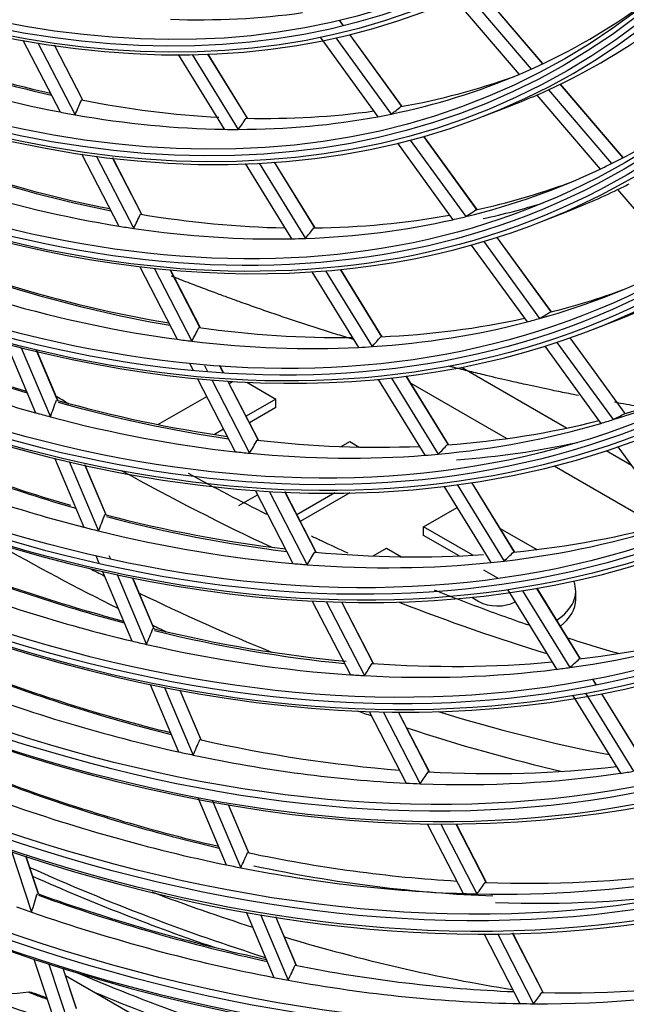
# Model space of a CAD drawing. Units: inches. Extents: x 33 to 16628, y 2 to 6143.
# Drawn here: x 12336 to 12380, y 4529 to 4599 of the extents above; entities that cross this region are included whole.
import ezdxf

# ---------------------------------------------------------------- set-up
doc = ezdxf.new("R2010")
doc.units = ezdxf.units.IN
doc.header["$MEASUREMENT"] = 0
doc.layers.add('LG-Product', color=3, linetype='Continuous')

msp = doc.modelspace()

# ---------------------------------------------------------------- linework, layer by layer
at = {"layer": 'LG-Product'}
for p, q in [((12368.136918, 4601.207833), (12372.706136, 4595.857821)), ((12373.548299, 4596.246746), (12369.000586, 4601.571579)), ((12373.558578, 4596.25155), (12369.011009, 4601.576215)), ((12367.258676, 4600.859084), (12371.849995, 4595.483194)), ((12359.220373, 4598.98204), (12358.942488, 4599.364691)), ((12359.233389, 4598.985193), (12358.955515, 4599.36783)), ((12363.457235, 4593.147817), (12359.688905, 4598.336863)), ((12363.450299, 4593.178445), (12359.701943, 4598.339987)), ((12336.215545, 4597.938642), (12338.876806, 4592.77817)), ((12337.286906, 4597.754879), (12339.95575, 4592.579704)), ((12340.487376, 4593.667866), (12338.474309, 4597.57142)), ((12340.521348, 4593.630295), (12338.490126, 4597.569053)), ((12357.570861, 4598.148046), (12361.714389, 4592.442346)), ((12358.68573, 4598.102618), (12362.661429, 4592.628023)), ((12347.35495, 4596.905031), (12350.66028, 4591.535499)), ((12348.367943, 4596.912778), (12351.682013, 4591.529049)), ((12352.333927, 4592.329845), (12349.494301, 4596.942836)), ((12352.351317, 4592.326535), (12349.509327, 4596.943366)), ((12379.31483, 4589.494822), (12374.805916, 4594.774226)), ((12379.324781, 4589.50001), (12374.816128, 4594.779109)), ((12373.118782, 4593.997595), (12377.665337, 4588.674118)), ((12373.969178, 4594.378949), (12378.496527, 4589.07796)), ((12369.304291, 4592.471606), (12371.344894, 4593.265658)), ((12363.104485, 4590.528164), (12367.089817, 4585.040303)), ((12364.018878, 4590.758795), (12368.013792, 4585.25774)), ((12368.844013, 4585.730144), (12364.997855, 4591.026362)), ((12368.832829, 4585.766622), (12365.010516, 4591.030003)), ((12340.428844, 4589.768603), (12343.105579, 4584.578126)), ((12341.481815, 4589.6205), (12344.166379, 4584.414843)), ((12344.725078, 4585.450507), (12342.649645, 4589.474995)), ((12344.756397, 4585.418081), (12342.665183, 4589.47317)), ((12352.180683, 4589.065595), (12355.503818, 4583.667141)), ((12353.172576, 4589.10762), (12356.504768, 4583.694451)), ((12357.187692, 4584.444871), (12354.276339, 4589.174383)), ((12357.201152, 4584.447944), (12354.291113, 4589.175323)), ((12378.922888, 4587.201675), (12383.43287, 4581.92102)), ((12373.218738, 4584.8113), (12375.259341, 4585.605352)), ((12369.311543, 4583.470717), (12373.325018, 4577.944103)), ((12374.157352, 4578.413599), (12370.269635, 4583.767042)), ((12374.170288, 4578.416861), (12370.282025, 4583.771057)), ((12368.417361, 4583.212255), (12372.421052, 4577.699114)), ((12344.607898, 4581.664968), (12347.299587, 4576.445495)), ((12345.644995, 4581.547648), (12348.344646, 4576.312735)), ((12348.92692, 4577.302684), (12346.795873, 4581.435014)), ((12348.95527, 4577.276014), (12346.811204, 4581.433589)), ((12356.967172, 4581.289912), (12360.307535, 4575.863469)), ((12357.940932, 4581.361394), (12361.290457, 4575.920068)), ((12362.000383, 4576.626622), (12359.025162, 4581.459888)), ((12362.010399, 4576.635292), (12359.039638, 4581.461312)), ((12377.133184, 4577.150994), (12379.173787, 4577.945046)), ((12379.458026, 4571.114491), (12375.510959, 4576.549661)), ((12379.470664, 4571.118166), (12375.52313, 4576.553978)), ((12335.020432, 4576.116582), (12337.108355, 4571.169558)), ((12336.091757, 4575.839361), (12338.18611, 4570.8771)), ((12338.6829, 4572.112416), (12337.168024, 4575.701691)), ((12338.710517, 4572.078063), (12337.182619, 4575.698194)), ((12373.694607, 4575.945409), (12377.715925, 4570.407995)), ((12374.571152, 4576.228158), (12378.602346, 4570.677144)), ((12348.20736, 4574.685226), (12348.442927, 4574.228435)), ((12349.249267, 4574.558578), (12349.465089, 4574.140074)), ((12350.599917, 4574.058563), (12350.342628, 4574.557475)), ((12350.615023, 4574.057575), (12350.357771, 4574.556414)), ((12375.265129, 4570.066579), (12367.71063, 4574.428171)), ((12348.759019, 4573.615499), (12351.464989, 4568.368333)), ((12349.782228, 4573.525109), (12352.496245, 4568.262338)), ((12353.099261, 4569.212068), (12350.9183, 4573.441186)), ((12353.124972, 4569.190514), (12350.933436, 4573.440139)), ((12351.01855, 4573.274963), (12351.267888, 4573.418918)), ((12361.721681, 4573.56618), (12365.078489, 4568.113023)), ((12362.679546, 4573.663483), (12366.045601, 4568.195304)), ((12366.779284, 4568.863266), (12363.746723, 4573.789681)), ((12366.786287, 4568.876828), (12363.760954, 4573.791503)), ((12352.287034, 4573.363566), (12354.381174, 4572.154513)), ((12364.06526, 4573.2995), (12370.964242, 4569.316371)), ((12345.90824, 4570.324524), (12349.412644, 4572.347793)), ((12354.381174, 4572.154513), (12352.235326, 4570.915607)), ((12354.381174, 4571.54214), (12354.381174, 4572.154513)), ((12354.381174, 4571.54214), (12352.478574, 4570.443674)), ((12350.629421, 4569.988437), (12349.972018, 4569.608885)), ((12359.078035, 4568.742522), (12359.684475, 4569.092651)), ((12359.684475, 4569.092651), (12360.351904, 4568.707311)), ((12378.942378, 4568.719151), (12382.980481, 4563.158624)), ((12338.47813, 4567.924077), (12340.57696, 4562.95121)), ((12379.913346, 4567.38293), (12378.093482, 4568.433629)), ((12339.539258, 4567.671016), (12341.644486, 4562.682987)), ((12342.156693, 4563.881775), (12340.664804, 4567.416584)), ((12342.184805, 4563.84625), (12340.679243, 4567.413457)), ((12374.370184, 4567.34995), (12381.869674, 4563.020117)), ((12366.449623, 4565.885606), (12369.822126, 4560.406954)), ((12367.393551, 4566.005551), (12370.775249, 4560.511959)), ((12371.530016, 4561.14567), (12368.44571, 4566.156146)), ((12371.534317, 4561.163623), (12368.459731, 4566.158308)), ((12351.729524, 4564.499857), (12353.062973, 4565.269724)), ((12352.886922, 4565.611052), (12355.606541, 4560.337419)), ((12353.897988, 4565.544208), (12356.625584, 4560.255106)), ((12357.247008, 4561.169142), (12355.021, 4565.485608)), ((12357.270397, 4561.152091), (12355.035952, 4565.48492)), ((12358.611717, 4565.411431), (12355.885655, 4563.837538)), ((12359.693715, 4565.42375), (12356.128902, 4563.365605)), ((12364.987776, 4562.968926), (12367.390917, 4564.356381)), ((12364.987776, 4562.356554), (12364.987776, 4562.968926)), ((12368.516232, 4560.931771), (12364.987776, 4562.968926)), ((12370.495855, 4562.850698), (12373.115603, 4561.338186)), ((12367.537815, 4560.884289), (12364.987776, 4562.356554)), ((12361.374364, 4560.882722), (12362.336126, 4561.437995)), ((12362.336126, 4561.437995), (12363.392436, 4560.828135)), ((12341.438791, 4560.909226), (12341.674032, 4560.351857)), ((12342.394136, 4560.906801), (12342.49201, 4560.674905)), ((12341.919525, 4559.770198), (12344.02872, 4554.772771)), ((12342.971572, 4559.538653), (12345.087124, 4554.526163)), ((12345.613118, 4555.692285), (12344.087847, 4559.306189)), ((12345.641528, 4555.656054), (12344.102147, 4559.303391)), ((12370.310964, 4559.28321), (12369.323017, 4559.853601)), ((12368.448491, 4557.90902), (12368.965252, 4557.610668)), ((12371.009588, 4558.477913), (12374.542727, 4552.738305)), ((12372.086869, 4558.381224), (12375.483375, 4552.863578)), ((12376.256996, 4553.46666), (12373.125699, 4558.553472)), ((12376.258921, 4553.488471), (12373.139551, 4558.555909)), ((12375.916077, 4557.763761), (12375.916077, 4558.376133)), ((12356.995494, 4557.644091), (12359.727981, 4552.345504)), ((12357.995708, 4557.598288), (12360.736132, 4552.284312)), ((12361.374017, 4553.166427), (12359.107058, 4557.562304)), ((12361.395283, 4553.153494), (12359.121884, 4557.561858)), ((12345.347153, 4551.648938), (12347.391546, 4546.805051)), ((12377.387452, 4551.630226), (12377.137677, 4552.035987)), ((12377.401198, 4551.632835), (12377.151443, 4552.038564)), ((12346.391028, 4551.436754), (12348.441928, 4546.57745)), ((12348.980075, 4547.714776), (12347.499006, 4551.223949)), ((12349.008738, 4547.677946), (12347.513168, 4551.221479)), ((12375.693843, 4550.868309), (12379.141701, 4545.267241)), ((12376.612481, 4551.029337), (12380.071378, 4545.410336)), ((12380.86162, 4545.986416), (12377.789569, 4550.976984)), ((12380.861416, 4546.011688), (12377.803272, 4550.979662)), ((12361.087592, 4549.709073), (12363.743233, 4544.559501)), ((12362.078123, 4549.682049), (12364.741805, 4544.516884)), ((12365.394201, 4545.370859), (12363.179107, 4549.666163)), ((12365.413618, 4545.361511), (12363.193745, 4549.666084)), ((12348.771998, 4543.534273), (12350.816883, 4538.689219)), ((12349.807222, 4543.342587), (12351.859849, 4538.47919)), ((12352.409256, 4539.589836), (12350.973738, 4542.991084)), ((12352.438143, 4539.552476), (12350.987881, 4542.988657)), ((12365.254212, 4541.629549), (12367.833123, 4536.628765)), ((12366.23578, 4541.619905), (12368.82284, 4536.603318)), ((12369.488681, 4537.431222), (12367.327174, 4541.622618)), ((12369.506418, 4537.425132), (12367.341742, 4541.622672)), ((12335.358082, 4539.754154), (12336.835383, 4535.291887)), ((12337.301798, 4536.661924), (12336.42723, 4539.303603)), ((12337.321352, 4536.636123), (12336.439585, 4539.299545)), ((12352.242534, 4535.31135), (12354.231512, 4530.598758)), ((12353.272293, 4535.132611), (12355.267743, 4530.404685)), ((12355.827397, 4531.491054), (12354.365812, 4534.954064)), ((12355.856479, 4531.453233), (12354.379868, 4534.951845)), ((12369.319935, 4533.745677), (12371.910228, 4528.722821)), ((12370.293646, 4533.751268), (12372.891904, 4528.712967)), ((12373.56998, 4529.517147), (12371.376529, 4533.770483)), ((12373.586125, 4529.514144), (12371.390993, 4533.770739)), ((12337.006744, 4531.908032), (12338.507015, 4527.376385)), ((12338.070259, 4531.561879), (12339.575122, 4527.016361)), ((12340.04908, 4528.363613), (12339.097956, 4531.236532)), ((12340.068838, 4528.337197), (12339.11026, 4531.232631)), ((12347.524305, 4525.960026), (12339.277506, 4530.721317))]:
    msp.add_line(p, q, dxfattribs=at)
for centre, major_axis in [((12305.911656, 4715.93803), (103.990728, -180.117225)), ((12305.911656, 4715.93803), (-103.571772, 179.391571)), ((12306.143932, 4716.072134), (103.38572, -179.069319)), ((12305.911656, 4715.93803), (99.678228, -172.647756)), ((12305.911656, 4715.93803), (-99.259272, 171.922102)), ((12306.143932, 4716.072134), (99.07322, -171.59985)), ((12305.911656, 4715.93803), (95.365728, -165.178287)), ((12305.911656, 4715.93803), (-94.946772, 164.452633)), ((12306.143932, 4716.072134), (94.76072, -164.130381)), ((12305.911656, 4715.93803), (90.959478, -157.546438)), ((12305.911656, 4715.93803), (-90.728022, 157.145543)), ((12306.143932, 4716.072134), (90.54197, -156.823292)), ((12305.911656, 4715.93803), (86.646978, -150.076969)), ((12305.911656, 4715.93803), (-86.415522, 149.676074)), ((12306.143932, 4716.072134), (86.22947, -149.353822)), ((12305.911656, 4715.93803), (82.334478, -142.6075)), ((12305.911656, 4715.93803), (-82.103022, 142.206605)), ((12306.143932, 4716.072134), (81.91697, -141.884353)), ((12305.911656, 4715.93803), (78.021978, -135.138031)), ((12305.911656, 4715.93803), (-77.790522, 134.737136)), ((12306.143932, 4716.072134), (77.60447, -134.414884)), ((12305.911656, 4715.93803), (73.709478, -127.668561)), ((12305.911656, 4715.93803), (-73.478022, 127.267667)), ((12306.143932, 4716.072134), (73.29197, -126.945415)), ((12305.911656, 4715.93803), (69.396978, -120.199092)), ((12305.911656, 4715.93803), (-69.165522, 119.798198)), ((12306.143932, 4716.072134), (68.97947, -119.475946)), ((12305.911656, 4715.93803), (65.084478, -112.729623)), ((12305.911656, 4715.93803), (-64.853022, 112.328729)), ((12306.143932, 4716.072134), (64.66697, -112.006477)), ((12305.911656, 4715.93803), (60.865728, -105.422534)), ((12305.911656, 4715.93803), (-60.446772, 104.69688)), ((12306.143932, 4716.072134), (60.26072, -104.374628))]:
    msp.add_ellipse(centre, major_axis=major_axis, ratio=0.577350269, dxfattribs=at)
for centre, major_axis, ratio, start_param, end_param in [((12306.143932, 4716.072134), (-104.17678, 180.439477), 0.577350269, 0.785398179, 3.926990835), ((12306.143932, 4716.072134), (-99.86428, 172.970008), 0.577350269, 0.785398183, 3.926990824), ((12306.143932, 4716.072134), (-95.55178, 165.500538), 0.577350269, 0.785398187, 3.926990861), ((12306.143932, 4716.072134), (-91.14553, 157.86869), 0.577350269, 0.778820438, 3.926990823), ((12306.143932, 4716.072134), (-86.83303, 150.39922), 0.577350269, 0.785398152, 3.92699081), ((12306.143932, 4716.072134), (-82.52053, 142.929751), 0.577350269, 0.785398155, 3.926990796), ((12306.143932, 4716.072134), (-78.20803, 135.460282), 0.577350269, 0.785398158, 3.926990839), ((12306.143932, 4716.072134), (-73.89553, 127.990813), 0.577350269, 0.785398162, 3.926990824), ((12306.143932, 4716.072134), (-69.58303, 120.521344), 0.577350269, 0.785398166, 3.926990808), ((12306.143932, 4716.072134), (-65.27053, 113.051875), 0.577350269, 0.785398171, 3.92699079), ((12306.143932, 4716.072134), (-61.05178, 105.744786), 0.577350269, 0.785398163, 3.926990808), ((12306.143932, 4716.072134), (-56.73928, 98.275316), 0.577350269, 0.785398168, 3.926990787), ((12305.911656, 4715.93803), (107.978022, -187.02342), 0.577350269, 5.627637358, 6.9523948), ((12305.911656, 4715.93803), (-108.209478, 187.424314), 0.577350269, 2.501509511, 3.793724205), ((12306.143932, 4716.072134), (-107.79197, 186.701168), 0.577350269, 2.500943035, 3.782242272), ((12308.032977, 4717.162775), (-68.8125, 119.186746), 0.577350269, 3.083114772, 3.20230153), ((12308.032977, 4717.162775), (-64.5, 111.717277), 0.577350269, 2.795319723, 2.913587414), ((12308.032977, 4717.162775), (69.75, -120.810544), 0.577350269, 6.229901241, 6.349269254), ((12306.143932, 4716.072134), (108.39553, -187.746566), 0.577350269, 5.676730556, 6.889640058), ((12309.922022, 4718.253415), (-68.97947, 119.475946), 0.577350269, 2.543266949, 2.650104933), ((12310.154297, 4718.38752), (69.165522, -119.798198), 0.577350269, 5.683042109, 5.789214047), ((12308.032977, 4717.162775), (-68.8125, 119.186746), 0.577350269, 2.559515997, 2.678702755), ((12308.032977, 4717.162775), (-68.8125, 119.186746), 0.577350269, 2.952215079, 3.071401836), ((12308.032977, 4717.162775), (-68.8125, 119.186746), 0.577350269, 3.071401836, 3.083114772), ((12309.922022, 4718.253415), (-68.97947, 119.475946), 0.577350269, 2.935966031, 3.039440876), ((12308.032977, 4717.162775), (69.75, -120.810544), 0.577350269, 6.194680623, 6.21836956), ((12308.032977, 4717.162775), (69.75, -120.810544), 0.577350269, 6.21836956, 6.229901241), ((12308.032977, 4717.162775), (-73.125, 126.656215), 0.577350269, 3.105828599, 3.217235687), ((12271.894686, 4698.208391), (-54.525984, 120.392499), 0.410152843, 3.48831142, 3.505322023), ((12309.922022, 4718.253415), (-68.97947, 119.475946), 0.577350269, 2.674166643, 2.782763328), ((12308.032977, 4717.162775), (-68.8125, 119.186746), 0.577350269, 2.678702755, 2.690415691), ((12308.032977, 4717.162775), (-68.8125, 119.186746), 0.577350269, 2.690415691, 2.809602448), ((12309.922022, 4718.253415), (-68.97947, 119.475946), 0.577350269, 2.805066337, 2.91228338), ((12308.032977, 4717.162775), (-68.8125, 119.186746), 0.577350269, 2.940502142, 2.952215079), ((12274.652889, 4693.727701), (-89.61322, 99.801762), 0.385941967, 3.101766141, 3.118776756), ((12308.032977, 4717.162775), (-68.8125, 119.186746), 0.577350269, 2.821315385, 2.940502142), ((12273.19171, 4695.911132), (-72.504407, 110.084013), 0.414499409, 3.291045075, 3.308055673), ((12308.032977, 4717.162775), (-68.8125, 119.186746), 0.577350269, 2.809602448, 2.821315385), ((12308.032977, 4717.162775), (-73.125, 126.656215), 0.577350269, 3.094902867, 3.105828599), ((12309.922022, 4718.253415), (-73.29197, 126.945415), 0.577350269, 2.567020634, 2.675497622), ((12310.154297, 4718.38752), (73.478022, -127.267667), 0.577350269, 5.706858487, 5.814713718), ((12308.032977, 4717.162775), (-73.125, 126.656215), 0.577350269, 2.974928905, 3.094902867), ((12309.922022, 4718.253415), (-73.29197, 126.945415), 0.577350269, 2.959719716, 3.040244335), ((12308.032977, 4717.162775), (74.0625, -128.280013), 0.577350269, 6.241216887, 6.251986077), ((12308.032977, 4717.162775), (-73.125, 126.656215), 0.577350269, 2.582229823, 2.702203785), ((12308.032977, 4717.162775), (74.0625, -128.280013), 0.577350269, 6.194681372, 6.241216887), ((12310.154297, 4718.38752), (-73.709478, 127.668561), 0.577350269, 2.959158552, 3.010199202), ((12275.260321, 4693.802511), (-95.554001, 106.417979), 0.385941858, 3.078056929, 3.093923714), ((12272.31955, 4698.579823), (-58.140439, 128.373324), 0.410153346, 3.46460287, 3.480469674), ((12309.922022, 4718.253415), (-73.29197, 126.945415), 0.577350269, 2.697920328, 2.806336587), ((12308.032977, 4717.162775), (-73.125, 126.656215), 0.577350269, 2.844029211, 2.964003173), ((12309.922022, 4718.253415), (-73.29197, 126.945415), 0.577350269, 2.828820022, 2.937651859), ((12308.032977, 4717.162775), (-73.125, 126.656215), 0.577350269, 2.964003173, 2.974928905), ((12308.032977, 4717.162775), (-73.125, 126.656215), 0.577350269, 2.702203785, 2.713129517), ((12308.032977, 4717.162775), (-73.125, 126.656215), 0.577350269, 2.713129517, 2.833103479), ((12273.70246, 4696.130456), (-77.310809, 117.38164), 0.414499714, 3.26733601, 3.283202796), ((12308.032977, 4717.162775), (-73.125, 126.656215), 0.577350269, 2.833103479, 2.844029211), ((12308.032977, 4717.162775), (-77.4375, 134.125684), 0.577350269, 2.99495735, 3.115614237), ((12309.922022, 4718.253415), (-77.60447, 134.414884), 0.577350269, 2.587956151, 2.697853299), ((12310.154297, 4718.38752), (77.790522, -134.737136), 0.577350269, 5.727854103, 5.837167654), ((12309.922022, 4718.253415), (-77.60447, 134.414884), 0.577350269, 2.980655233, 3.040960259), ((12308.032977, 4717.162775), (78.375, -135.749482), 0.577350269, 6.194682758, 6.261389193), ((12308.032977, 4717.162775), (-77.4375, 134.125684), 0.577350269, 2.602258268, 2.722915156), ((12275.868035, 4693.876991), (-101.494503, 113.033866), 0.385942308, 3.057217625, 3.07209228), ((12308.032977, 4717.162775), (-77.4375, 134.125684), 0.577350269, 2.864057656, 2.984714543), ((12309.922022, 4718.253415), (-77.60447, 134.414884), 0.577350269, 2.849755539, 2.959982926), ((12308.032977, 4717.162775), (-77.4375, 134.125684), 0.577350269, 2.984714543, 2.99495735), ((12309.922022, 4718.253415), (-81.91697, 141.884353), 0.577350269, 2.475656577, 2.587263635), ((12310.154297, 4718.38752), (82.103022, -142.206605), 0.577350269, 5.615611802, 5.726727205), ((12272.743958, 4698.951972), (-61.755365, 136.35486), 0.410152831, 3.443763035, 3.458637667), ((12309.922022, 4718.253415), (-77.60447, 134.414884), 0.577350269, 2.718855845, 2.828695985), ((12308.032977, 4717.162775), (-77.4375, 134.125684), 0.577350269, 2.722915156, 2.733157962), ((12308.032977, 4717.162775), (-77.4375, 134.125684), 0.577350269, 2.733157962, 2.85381485), ((12274.212773, 4696.350373), (-82.117653, 124.679857), 0.414498987, 3.246496564, 3.261371176), ((12308.032977, 4717.162775), (-81.75, 141.595154), 0.577350269, 2.489159334, 2.61041505), ((12308.032977, 4717.162775), (-77.4375, 134.125684), 0.577350269, 2.85381485, 2.864057656), ((12308.032977, 4717.162775), (-81.75, 141.595154), 0.577350269, 3.01275811, 3.134013825), ((12305.911656, 4715.93803), (112.290522, -194.492889), 0.577350269, 5.803941159, 6.767824017), ((12305.911656, 4715.93803), (-112.521978, 194.893783), 0.577350269, 2.668790475, 3.619668892), ((12271.83666, 4702.167731), (-44.902646, 155.605606), 0.37431516, 3.609604965, 3.623609727), ((12309.922022, 4718.253415), (-81.91697, 141.884353), 0.577350269, 2.606556271, 2.717694395), ((12306.143932, 4716.072134), (-112.10447, 194.170637), 0.577350269, 2.668993683, 3.614191625), ((12309.922022, 4718.253415), (-81.91697, 141.884353), 0.577350269, 2.999255353, 3.041598408), ((12310.154297, 4718.38752), (82.103022, -142.206605), 0.577350269, 5.746511495, 5.857099268), ((12308.032977, 4717.162775), (-81.75, 141.595154), 0.577350269, 2.61041505, 2.620059028), ((12308.032977, 4717.162775), (-81.75, 141.595154), 0.577350269, 2.620059028, 2.741314744), ((12309.922022, 4718.253415), (-81.91697, 141.884353), 0.577350269, 2.868355659, 2.979805142), ((12308.032977, 4717.162775), (-81.75, 141.595154), 0.577350269, 3.003114132, 3.01275811), ((12276.475516, 4693.951742), (-107.435236, 119.650024), 0.385942282, 3.038749037, 3.052753827), ((12308.032977, 4717.162775), (-81.75, 141.595154), 0.577350269, 2.881858416, 3.003114132), ((12309.922022, 4718.253415), (-86.22947, 149.353822), 0.577350269, 2.492297904, 2.602318867), ((12273.168626, 4699.32371), (-65.370022, 144.335989), 0.410152894, 3.425294552, 3.439299323), ((12309.922022, 4718.253415), (-81.91697, 141.884353), 0.577350269, 2.737455965, 2.848540934), ((12306.143932, 4716.072134), (112.70803, -195.216035), 0.577350269, 5.826741408, 6.739629206), ((12310.154297, 4718.38752), (86.415522, -149.676074), 0.577350269, 5.632307514, 5.744519201), ((12274.723852, 4696.569236), (-86.923722, 131.977026), 0.414500018, 3.228028359, 3.242033144), ((12309.922022, 4718.253415), (82.52053, -142.929751), 0.577350269, 6.012387703, 6.100103687), ((12308.032977, 4717.162775), (-81.75, 141.595154), 0.577350269, 2.741314744, 2.750958722), ((12308.032977, 4717.162775), (-81.75, 141.595154), 0.577350269, 2.750958722, 2.872214438), ((12308.032977, 4717.162775), (-81.75, 141.595154), 0.577350269, 2.872214438, 2.881858416), ((12308.032977, 4717.162775), (-86.0625, 149.064623), 0.577350269, 2.505090091, 2.626875694), ((12340.383112, 4735.840134), (102.375, -177.318701), 0.577350269, 5.51776344, 5.592566453), ((12272.187574, 4702.696926), (-47.385647, 164.210092), 0.374315034, 3.59311841, 3.606353523), ((12309.922022, 4718.253415), (-86.22947, 149.353822), 0.577350269, 2.623197598, 2.73543196), ((12310.154297, 4718.38752), (86.415522, -149.676074), 0.577350269, 5.763207208, 5.874919892), ((12308.032977, 4717.162775), (-86.0625, 149.064623), 0.577350269, 2.626875694, 2.635989785), ((12308.032977, 4717.162775), (-86.0625, 149.064623), 0.577350269, 2.897789173, 3.019574775), ((12309.922022, 4718.253415), (-86.22947, 149.353822), 0.577350269, 2.884996986, 2.997525581), ((12308.032977, 4717.162775), (-86.0625, 149.064623), 0.577350269, 2.635989785, 2.757775388), ((12332.958491, 4731.553527), (103.5, -179.267259), 0.577350269, 5.506294757, 5.566660362), ((12309.922022, 4718.253415), (-90.54197, 156.823292), 0.577350269, 2.507278977, 2.62090983), ((12310.154297, 4718.38752), (90.728022, -157.145543), 0.577350269, 5.647340126, 5.760527443), ((12273.593618, 4699.694904), (-68.984345, 152.316579), 0.410153638, 3.408809024, 3.42204418), ((12309.922022, 4718.253415), (-86.22947, 149.353822), 0.577350269, 2.754097292, 2.864600041), ((12275.234743, 4696.788344), (-91.729982, 139.274438), 0.414500569, 3.21154218, 3.224777339), ((12332.958491, 4731.553527), (102.375, -177.318701), 0.577350269, 5.55355471, 5.560617721), ((12308.032977, 4717.162775), (-86.0625, 149.064623), 0.577350269, 2.757775388, 2.766889479), ((12308.032977, 4717.162775), (-86.0625, 149.064623), 0.577350269, 2.766889479, 2.888675081), ((12308.032977, 4717.162775), (-86.0625, 149.064623), 0.577350269, 2.888675081, 2.897789173), ((12308.032977, 4717.162775), (-90.375, 156.534092), 0.577350269, 2.519434796, 2.641692972), ((12370.291077, 4558.376133), (5.625, 0), 0.577350269, 5.572523766, 6.49974346), ((12332.958491, 4731.553527), (102.375, -177.318701), 0.577350269, 5.577993652, 5.644030762), ((12340.383112, 4735.840134), (102.375, -177.318701), 0.577350269, 5.65621387, 5.731016862), ((12370.291077, 4558.376133), (-1.875, 0), 0.577350269, 0.785398163, 2.31569718), ((12370.291077, 4557.763761), (5.625, 0), 0.577350269, 5.646860212, 6.283171699), ((12332.958491, 4731.553527), (103.5, -179.267259), 0.577350269, 5.583803842, 5.590515875), ((12308.032977, 4717.162775), (-90.375, 156.534092), 0.577350269, 2.912133877, 3.034392053), ((12309.922022, 4718.253415), (-90.54197, 156.823292), 0.577350269, 2.899978059, 3.013466473), ((12272.539453, 4703.224162), (-49.867663, 172.812613), 0.37431648, 3.578310654, 3.5908595), ((12309.922022, 4718.253415), (-90.54197, 156.823292), 0.577350269, 2.638178671, 2.753245681), ((12310.154297, 4718.38752), (90.728022, -157.145543), 0.577350269, 5.77823982, 5.890954683), ((12308.032977, 4717.162775), (-90.375, 156.534092), 0.577350269, 2.641692972, 2.65033449), ((12308.032977, 4717.162775), (-90.375, 156.534092), 0.577350269, 2.65033449, 2.772592666), ((12305.911656, 4715.93803), (116.603022, -201.962358), 0.577350269, 5.904982684, 6.66532573), ((12309.922022, 4718.253415), (-94.76072, 164.130381), 0.577350269, 2.520558644, 2.635025541), ((12274.018132, 4700.066893), (-72.599162, 160.297956), 0.410153362, 3.39399782, 3.406546619), ((12309.922022, 4718.253415), (-90.54197, 156.823292), 0.577350269, 2.769078365, 2.882240383), ((12275.744634, 4697.008879), (-96.53725, 146.573271), 0.414499024, 3.196730939, 3.209279704), ((12310.154297, 4718.38752), (94.946772, -164.452633), 0.577350269, 5.660667547, 5.774711876), ((12308.032977, 4717.162775), (-90.375, 156.534092), 0.577350269, 2.772592666, 2.781234183), ((12308.032977, 4717.162775), (-90.375, 156.534092), 0.577350269, 2.781234183, 2.903492359), ((12305.911656, 4715.93803), (-116.834478, 202.363253), 0.577350269, 2.767959075, 3.519114631), ((12306.143932, 4716.072134), (-116.41697, 201.640106), 0.577350269, 2.768423956, 3.514761352), ((12308.032977, 4717.162775), (-90.375, 156.534092), 0.577350269, 2.903492359, 2.912133877), ((12308.032977, 4717.162775), (-94.59375, 163.841181), 0.577350269, 2.532152702, 2.654826464), ((12306.143932, 4716.072134), (117.02053, -202.685504), 0.577350269, 5.921656866, 6.644713748), ((12332.958491, 4731.553527), (103.5, -179.267259), 0.577350269, 5.685424933, 5.692265242), ((12332.958491, 4731.553527), (102.375, -177.318701), 0.577350269, 5.728353817, 5.81644665), ((12332.958491, 4731.553527), (103.5, -179.267259), 0.577350269, 5.709921712, 5.788627833), ((12272.88239, 4703.742554), (-52.297043, 181.23075), 0.374315784, 3.565204861, 3.577150125), ((12309.922022, 4718.253415), (-94.76072, 164.130381), 0.577350269, 2.651458338, 2.765525013), ((12308.032977, 4717.162775), (-94.59375, 163.841181), 0.577350269, 2.654826464, 2.663052395), ((12308.032977, 4717.162775), (-94.59375, 163.841181), 0.577350269, 2.663052395, 2.785726158), ((12274.433171, 4700.431223), (-76.13565, 168.106251), 0.410152613, 3.380892874, 3.392838105), ((12308.032977, 4717.162775), (-94.59375, 163.841181), 0.577350269, 2.793952089, 2.916625851), ((12309.922022, 4718.253415), (-94.76072, 164.130381), 0.577350269, 2.782358031, 2.896379133), ((12308.032977, 4717.162775), (-94.59375, 163.841181), 0.577350269, 2.916625851, 2.924851783), ((12309.922022, 4718.253415), (-99.07322, 171.59985), 0.577350269, 2.532919271, 2.648158377), ((12310.154297, 4718.38752), (99.259272, -171.922102), 0.577350269, 5.673074393, 5.787910265), ((12308.032977, 4717.162775), (-94.59375, 163.841181), 0.577350269, 2.785726158, 2.793952089), ((12308.032977, 4717.162775), (-98.90625, 171.31065), 0.577350269, 2.543992206, 2.667050146), ((12273.232954, 4704.272479), (-54.780403, 189.835966), 0.374315094, 3.553027102, 3.564414433), ((12309.922022, 4718.253415), (-99.07322, 171.59985), 0.577350269, 2.663818965, 2.778677079), ((12319.700239, 4723.898872), (108.1875, -187.386247), 0.577350269, 5.609128948, 5.721323805), ((12308.032977, 4717.162775), (-98.90625, 171.31065), 0.577350269, 2.667050146, 2.6748919), ((12308.032977, 4717.162775), (-98.90625, 171.31065), 0.577350269, 2.6748919, 2.79794984), ((12310.154297, 4718.38752), (-99.678228, 172.647756), 0.577350269, 2.663527387, 2.794427081), ((12309.922022, 4718.253415), (-99.07322, 171.59985), 0.577350269, 2.794718659, 2.909533096), ((12319.169908, 4723.592685), (108.1875, -187.386247), 0.577350269, 5.614003465, 5.700282223), ((12308.032977, 4717.162775), (-98.90625, 171.31065), 0.577350269, 2.805791594, 2.928849534), ((12274.858692, 4700.801478), (-79.749428, 176.085907), 0.410154337, 3.368717959, 3.380105344), ((12319.700239, 4723.898872), (107.0625, -185.43769), 0.577350269, 5.668787493, 5.717527335), ((12309.922022, 4718.253415), (99.86428, -172.970008), 0.577350269, 5.93845852, 6.053707861), ((12272.199698, 4708.478887), (-34.336356, 211.192739), 0.316935216, 3.701317044, 3.712197803), ((12309.922022, 4718.253415), (-103.38572, 179.069319), 0.577350269, 2.544212384, 2.660153747), ((12310.154297, 4718.38752), (103.571772, -179.391571), 0.577350269, 5.684411239, 5.799965003), ((12308.032977, 4717.162775), (-98.90625, 171.31065), 0.577350269, 2.79794984, 2.805791594), ((12308.032977, 4717.162775), (-103.21875, 178.780119), 0.577350269, 2.547317654, 2.554810528), ((12308.032977, 4717.162775), (-103.21875, 178.780119), 0.577350269, 2.554810528, 2.678217348), ((12319.700239, 4723.898872), (107.0625, -185.43769), 0.577350269, 5.733020513, 5.846198804), ((12273.584151, 4704.801083), (-57.263115, 198.439861), 0.374315422, 3.541920771, 3.552801493), ((12309.922022, 4718.253415), (-103.38572, 179.069319), 0.577350269, 2.675112078, 2.790687823), ((12319.169908, 4723.592685), (111.5625, -193.231918), 0.577350269, 5.631380398, 5.737235363), ((12308.032977, 4717.162775), (-103.21875, 178.780119), 0.577350269, 2.678217348, 2.685710222), ((12308.032977, 4717.162775), (-103.21875, 178.780119), 0.577350269, 2.685710222, 2.809117042), ((12309.922022, 4718.253415), (-103.38572, 179.069319), 0.577350269, 2.806011772, 2.921545773), ((12319.594172, 4723.837634), (-112.35, 194.595908), 0.577350269, 2.492982943, 2.594180929), ((12308.032977, 4717.162775), (-103.21875, 178.780119), 0.577350269, 2.816609916, 2.940016736), ((12308.032977, 4717.162775), (107.625, -186.411968), 0.577350269, 5.664938439, 5.699366966), ((12309.922022, 4718.253415), (107.79197, -186.701168), 0.577350269, 5.673882097, 5.68272601), ((12275.282439, 4701.174814), (-83.365034, 184.068622), 0.410152612, 3.357609567, 3.368490274), ((12308.032977, 4717.162775), (-103.21875, 178.780119), 0.577350269, 2.809117042, 2.816609916)]:
    msp.add_ellipse(centre, major_axis=major_axis, ratio=ratio, start_param=start_param, end_param=end_param, dxfattribs=at)
for points, knots in [([(12360.036064, 4576.40828), (12359.829465, 4576.470752), (12359.22854, 4576.65371), (12358.232498, 4576.963169), (12356.854591, 4577.40291), (12355.478335, 4577.855562), (12354.099524, 4578.322515), (12352.922884, 4578.732075), (12351.843843, 4579.115391), (12350.860796, 4579.471393), (12349.88228, 4579.833128), (12348.807504, 4580.237623), (12347.762837, 4580.638689), (12347.115888, 4580.892397), (12346.858575, 4580.993987)], [0, 0, 0, 0, 0.046852924, 0.136266388, 0.225679851, 0.359800047, 0.44921351, 0.538626973, 0.628040437, 0.695100535, 0.762160632, 0.851574096, 0.940987559, 1, 1, 1, 1]), ([(12376.119478, 4572.403979), (12375.885478, 4572.449877), (12375.256135, 4572.574758), (12374.033212, 4572.824918), (12372.649549, 4573.121283), (12371.068057, 4573.475329), (12369.68395, 4573.7983), (12368.300453, 4574.135431), (12367.4052, 4574.360407), (12366.905702, 4574.488404), (12366.801385, 4574.515243)], [0, 0, 0, 0, 0.07535606, 0.202647294, 0.393584145, 0.520875379, 0.711812229, 0.839103463, 0.966394697, 1, 1, 1, 1]), ([(12381.121476, 4571.504662), (12380.603422, 4571.58939), (12379.796128, 4571.72548), (12378.988502, 4571.867905), (12378.699259, 4571.919738)], [0, 0, 0, 0, 0.641878327, 1, 1, 1, 1]), ([(12359.573444, 4561.077164), (12358.937441, 4561.365134), (12358.056472, 4561.770898), (12357.174241, 4562.186768), (12356.929556, 4562.30284)], [0, 0, 0, 0, 0.72275708, 1, 1, 1, 1]), ([(12372.540181, 4555.904736), (12371.249174, 4556.348966), (12368.997777, 4557.16107), (12366.732936, 4558.043066), (12365.769681, 4558.429849)], [0, 0, 0, 0, 0.575657896, 1, 1, 1, 1]), ([(12337.077883, 4529.426744), (12337.050928, 4529.436659), (12337.02372, 4529.446336), (12336.958075, 4529.468677), (12336.919349, 4529.481078), (12336.859947, 4529.498153), (12336.8399, 4529.503594), (12336.799279, 4529.513706), (12336.778697, 4529.518388), (12336.736711, 4529.52653), (12336.715478, 4529.529988), (12336.682925, 4529.533364), (12336.671906, 4529.534184), (12336.655247, 4529.534654), (12336.649698, 4529.534681), (12336.63861, 4529.534401), (12336.633039, 4529.53409), (12336.627567, 4529.533562)], [0, 0, 0, 0, 0.194094466, 0.194094466, 0.462729644, 0.462729644, 0.597047233, 0.597047233, 0.731364822, 0.731364822, 0.865682411, 0.865682411, 0.932841206, 0.932841206, 0.966420603, 0.966420603, 1, 1, 1, 1])]:
    msp.add_open_spline(points, degree=3, knots=knots, dxfattribs=at)
for points, degree in [([(12339.509858, 4571.788577), (12339.183953, 4571.988776), (12338.858036, 4572.190255), (12338.532117, 4572.39301)], 3), ([(12353.73781, 4563.85827), (12351.862072, 4564.796611), (12349.981826, 4565.779845), (12348.098722, 4566.807282)], 3), ([(12379.068149, 4553.844165), (12377.811552, 4554.20462), (12376.549101, 4554.587939), (12375.281349, 4554.994023)], 3), ([(12336.627567, 4529.533562), (12335.540387, 4529.428624), (12334.449958, 4529.330877), (12333.355891, 4529.241184)], 3), ([(12337.928117, 4529.125022), (12337.0786, 4529.430224)], 1)]:
    msp.add_open_spline(points, degree=degree, dxfattribs=at)

doc.saveas('drawing.dxf')
